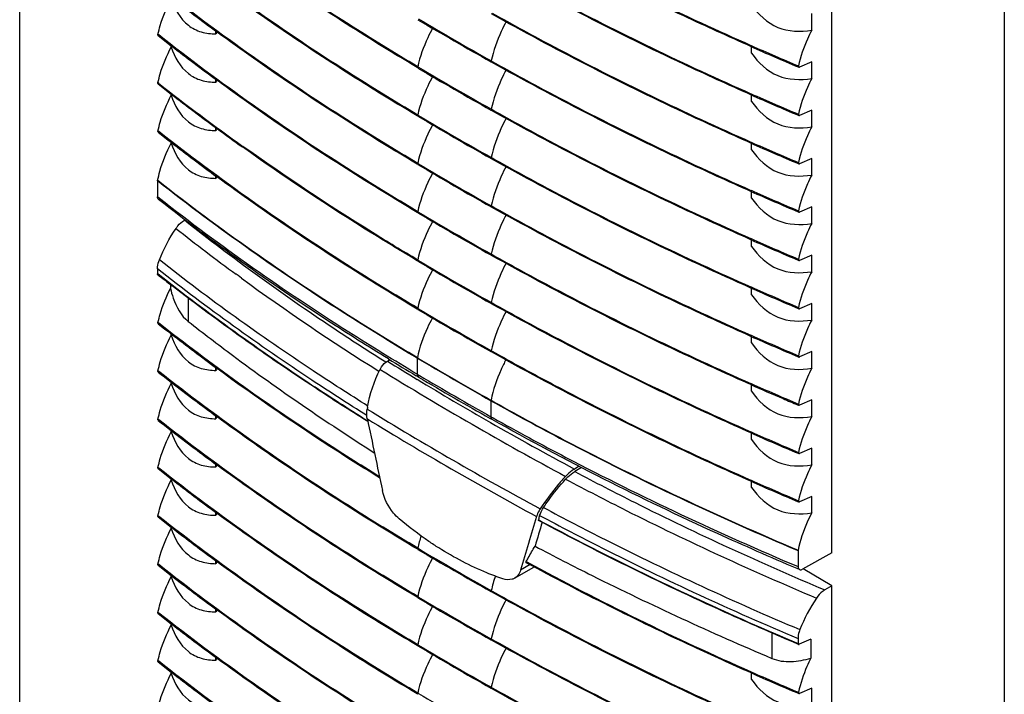
# Model space of a CAD drawing. Units: inches. Extents: x 0 to 340, y 0 to 220.
# Drawn here: x 265 to 276, y 109 to 116 of the extents above; entities that cross this region are included whole.
import ezdxf

# ---------------------------------------------------------------- set-up
doc = ezdxf.new("R2010")
doc.units = ezdxf.units.IN
doc.header["$LTSCALE"] = 18.7
doc.header["$MEASUREMENT"] = 0
doc.layers.get('0').update_dxf_attribs({"linetype": 'CONTINUOUS'})
doc.layers.add('02___PRT_ALL_AXES', color=7, linetype='CONTINUOUS')

msp = doc.modelspace()

# ---------------------------------------------------------------- linework, layer by layer
at = {"color": 7, "linetype": 'CONTINUOUS'}
for p, q in [((264.824, 104.906), (264.824, 168.474)), ((275.737, 162.173), (275.737, 98.605)), ((273.603, 116.108), (273.603, 116.294)), ((266.999, 116.067), (266.999, 116.104)), ((266.504, 115.922), (266.504, 115.941)), ((272.935, 115.854), (272.935, 115.932)), ((273.603, 115.758), (273.467, 115.699)), ((273.603, 115.573), (273.603, 115.758)), ((266.999, 115.532), (266.999, 115.569)), ((266.504, 115.387), (266.504, 115.405)), ((272.935, 115.319), (272.935, 115.396)), ((273.603, 115.222), (273.467, 115.163)), ((273.603, 115.037), (273.603, 115.222)), ((266.999, 114.996), (266.999, 115.033)), ((266.504, 114.857), (266.504, 114.87)), ((272.935, 114.783), (272.935, 114.861)), ((273.603, 114.687), (273.467, 114.628)), ((273.603, 114.502), (273.603, 114.687)), ((266.999, 114.466), (266.999, 114.497)), ((272.935, 114.247), (272.935, 114.325)), ((273.603, 114.151), (273.467, 114.092)), ((273.603, 113.966), (273.603, 114.151)), ((272.935, 113.712), (272.935, 113.789)), ((273.603, 113.616), (273.467, 113.557)), ((273.603, 113.431), (273.603, 113.616)), ((266.358, 113.402), (266.352, 113.407)), ((267.244, 113.388), (267.223, 113.403)), ((267.283, 113.359), (267.244, 113.388)), ((266.495, 113.293), (266.495, 113.246)), ((272.935, 113.176), (272.935, 113.254)), ((266.693, 113.143), (266.693, 112.879)), ((273.603, 113.08), (273.467, 113.021)), ((273.603, 112.895), (273.603, 113.08)), ((266.365, 112.861), (266.357, 112.867)), ((266.504, 112.727), (266.504, 112.745)), ((272.935, 112.641), (272.935, 112.718)), ((273.603, 112.545), (273.467, 112.486)), ((273.603, 112.36), (273.603, 112.545)), ((266.999, 112.337), (266.999, 112.371)), ((268.808, 112.326), (268.805, 112.328)), ((266.504, 112.192), (266.504, 112.21)), ((272.935, 112.105), (272.935, 112.183)), ((273.603, 112.009), (273.467, 111.95)), ((273.603, 111.824), (273.603, 112.009)), ((266.999, 111.801), (266.999, 111.838)), ((268.681, 111.776), (268.667, 111.785)), ((266.504, 111.656), (266.504, 111.674)), ((272.935, 111.57), (272.935, 111.647)), ((273.603, 111.474), (273.467, 111.415)), ((273.603, 111.288), (273.603, 111.474)), ((266.999, 111.266), (266.999, 111.302)), ((271.052, 111.261), (270.976, 111.216)), ((266.504, 111.121), (266.504, 111.139)), ((272.935, 111.039), (272.935, 111.112)), ((273.603, 110.938), (273.467, 110.879)), ((273.603, 110.758), (273.603, 110.938)), ((266.999, 110.73), (266.999, 110.767)), ((270.573, 110.682), (270.577, 110.679)), ((266.504, 110.585), (266.504, 110.603)), ((266.999, 110.194), (266.999, 110.231)), ((270.512, 110.149), (270.311, 110.034)), ((270.438, 110.217), (270.443, 110.214)), ((273.827, 109.95), (273.507, 110.136)), ((266.504, 110.049), (266.504, 110.068)), ((266.999, 109.659), (266.999, 109.696)), ((266.504, 109.514), (266.504, 109.532)), ((273.161, 109.429), (273.161, 109.144)), ((273.594, 109.357), (273.464, 109.3)), ((273.594, 109.357), (273.594, 109.148)), ((266.999, 109.123), (266.999, 109.16)), ((266.504, 108.978), (266.504, 108.997)), ((272.935, 108.91), (272.935, 108.986)), ((273.603, 108.814), (273.467, 108.755)), ((273.603, 108.629), (273.603, 108.814))]:
    msp.add_line(p, q, dxfattribs=at)
for centre, radius, start, end in [((268.519, 115.264), 1.719, 151.1482, 152.1338), ((268.519, 114.728), 1.719, 151.1482, 152.1338), ((268.519, 114.193), 1.719, 151.1482, 152.1338), ((268.519, 113.663), 1.719, 151.2864, 152.1339), ((281.574, 132.929), 24.233, 231.705, 233.687), ((283.039, 134.976), 26.75, 233.9117, 237.8495), ((268.519, 111.533), 1.719, 151.2233, 152.1339), ((268.519, 110.997), 1.719, 151.1482, 152.1338), ((268.519, 110.462), 1.719, 151.1482, 152.1338), ((268.519, 109.926), 1.719, 151.1482, 152.1338), ((270.633, 110.056), 1.431, 161.82, 167.4854), ((268.519, 109.391), 1.719, 151.1482, 152.1338), ((286.462, 139.757), 33.606, 241.5323, 246.257), ((270.276, 110.555), 0.469, 300.0673, 302.2659), ((268.519, 108.855), 1.719, 151.1482, 152.1338), ((268.519, 108.32), 1.719, 151.1482, 152.1338), ((287.817, 142.714), 36.859, 246.1787, 247.0678)]:
    msp.add_arc(centre, radius, start, end, dxfattribs=at)
for centre, major_axis, start_param, end_param in [((292.422, 120.917), (27.415, 79.16), -4.510818, -4.510213), ((292.304, 120.582), (27.314, 78.868), -4.51364, -4.510258)]:
    msp.add_ellipse(centre, major_axis=major_axis, ratio=0.210766, start_param=start_param, end_param=end_param, dxfattribs=at)
for points, knots in [([(266.357, 116.062), (266.364, 116.095), (266.399, 116.232), (266.454, 116.363), (266.504, 116.458)], [0, 0, 0, 0, 0.241635, 1, 1, 1, 1]), ([(266.504, 116.458), (266.541, 116.347), (266.629, 116.184), (266.835, 116.08), (266.945, 116.068), (266.999, 116.067)], [0, 0, 0, 0, 0.518391, 0.756989, 1, 1, 1, 1]), ([(272.935, 116.39), (273.008, 116.285), (273.206, 116.095), (273.478, 116.089), (273.603, 116.108)], [0, 0, 0, 0, 0.503543, 1, 1, 1, 1]), ([(273.603, 116.108), (273.586, 116.076), (273.524, 115.949), (273.478, 115.815), (273.456, 115.712)], [0, 0, 0, 0, 0.257063, 1, 1, 1, 1]), ([(266.357, 115.527), (266.364, 115.56), (266.399, 115.696), (266.454, 115.828), (266.504, 115.922)], [0, 0, 0, 0, 0.241635, 1, 1, 1, 1]), ([(266.504, 115.922), (266.541, 115.812), (266.629, 115.649), (266.835, 115.544), (266.945, 115.533), (266.999, 115.532)], [0, 0, 0, 0, 0.518391, 0.756989, 1, 1, 1, 1]), ([(272.935, 115.854), (273.008, 115.75), (273.206, 115.56), (273.478, 115.554), (273.603, 115.573)], [0, 0, 0, 0, 0.503543, 1, 1, 1, 1]), ([(273.603, 115.573), (273.586, 115.541), (273.524, 115.414), (273.478, 115.279), (273.456, 115.177)], [0, 0, 0, 0, 0.257063, 1, 1, 1, 1]), ([(266.357, 114.991), (266.364, 115.024), (266.399, 115.161), (266.454, 115.292), (266.504, 115.387)], [0, 0, 0, 0, 0.241635, 1, 1, 1, 1]), ([(266.504, 115.387), (266.541, 115.276), (266.629, 115.113), (266.835, 115.009), (266.945, 114.997), (266.999, 114.996)], [0, 0, 0, 0, 0.518391, 0.756989, 1, 1, 1, 1]), ([(272.935, 115.319), (273.008, 115.214), (273.206, 115.024), (273.478, 115.018), (273.603, 115.037)], [0, 0, 0, 0, 0.503543, 1, 1, 1, 1]), ([(273.603, 115.037), (273.586, 115.005), (273.524, 114.878), (273.478, 114.744), (273.456, 114.641)], [0, 0, 0, 0, 0.257063, 1, 1, 1, 1]), ([(266.353, 114.442), (266.36, 114.477), (266.395, 114.62), (266.452, 114.757), (266.504, 114.857)], [0, 0, 0, 0, 0.240919, 1, 1, 1, 1]), ([(266.504, 114.857), (266.541, 114.746), (266.629, 114.583), (266.835, 114.478), (266.945, 114.467), (266.999, 114.466)], [0, 0, 0, 0, 0.518391, 0.756989, 1, 1, 1, 1]), ([(272.935, 114.783), (273.008, 114.679), (273.206, 114.489), (273.478, 114.483), (273.603, 114.502)], [0, 0, 0, 0, 0.503543, 1, 1, 1, 1]), ([(273.603, 114.502), (273.586, 114.47), (273.524, 114.343), (273.478, 114.208), (273.456, 114.106)], [0, 0, 0, 0, 0.257063, 1, 1, 1, 1]), ([(272.935, 114.247), (273.008, 114.143), (273.206, 113.953), (273.478, 113.947), (273.603, 113.966)], [0, 0, 0, 0, 0.503543, 1, 1, 1, 1]), ([(268.882, 112.427), (268.685, 112.551), (267.92, 113.047), (267.181, 113.581), (266.649, 114.001)], [0, 0, 0, 0, 0.255707, 1, 1, 1, 1]), ([(273.603, 113.966), (273.586, 113.934), (273.524, 113.807), (273.478, 113.673), (273.456, 113.57)], [0, 0, 0, 0, 0.257063, 1, 1, 1, 1]), ([(272.935, 113.712), (273.008, 113.607), (273.206, 113.417), (273.478, 113.412), (273.603, 113.431)], [0, 0, 0, 0, 0.503543, 1, 1, 1, 1]), ([(268.683, 111.942), (268.479, 112.07), (267.687, 112.578), (266.922, 113.128), (266.373, 113.561)], [0, 0, 0, 0, 0.255802, 1, 1, 1, 1]), ([(268.671, 111.838), (268.467, 111.965), (267.672, 112.476), (266.904, 113.027), (266.352, 113.462)], [0, 0, 0, 0, 0.255817, 1, 1, 1, 1]), ([(268.667, 111.785), (268.463, 111.912), (267.672, 112.42), (266.908, 112.97), (266.358, 113.402)], [0, 0, 0, 0, 0.25579, 1, 1, 1, 1]), ([(273.603, 113.431), (273.586, 113.399), (273.524, 113.272), (273.478, 113.137), (273.456, 113.035)], [0, 0, 0, 0, 0.257063, 1, 1, 1, 1]), ([(266.357, 112.867), (266.364, 112.899), (266.397, 113.029), (266.449, 113.155), (266.495, 113.246)], [0, 0, 0, 0, 0.241782, 1, 1, 1, 1]), ([(266.495, 113.246), (266.503, 113.21), (266.54, 113.076), (266.612, 112.942), (266.693, 112.879)], [0, 0, 0, 0, 0.264478, 1, 1, 1, 1]), ([(272.935, 113.176), (273.008, 113.072), (273.206, 112.882), (273.478, 112.876), (273.603, 112.895)], [0, 0, 0, 0, 0.503543, 1, 1, 1, 1]), ([(268.811, 111.159), (268.594, 111.292), (267.755, 111.825), (266.945, 112.403), (266.365, 112.861)], [0, 0, 0, 0, 0.256099, 1, 1, 1, 1]), ([(266.693, 112.879), (266.855, 112.752), (267.524, 112.242), (268.218, 111.766), (268.754, 111.424)], [0, 0, 0, 0, 0.244964, 1, 1, 1, 1]), ([(273.603, 112.895), (273.586, 112.863), (273.524, 112.736), (273.478, 112.602), (273.456, 112.499)], [0, 0, 0, 0, 0.257063, 1, 1, 1, 1]), ([(266.357, 112.331), (266.364, 112.365), (266.399, 112.501), (266.454, 112.633), (266.504, 112.727)], [0, 0, 0, 0, 0.241635, 1, 1, 1, 1]), ([(266.504, 112.727), (266.541, 112.616), (266.629, 112.453), (266.835, 112.349), (266.945, 112.337), (266.999, 112.337)], [0, 0, 0, 0, 0.518391, 0.756989, 1, 1, 1, 1]), ([(272.935, 112.641), (273.008, 112.536), (273.206, 112.346), (273.478, 112.34), (273.603, 112.36)], [0, 0, 0, 0, 0.503543, 1, 1, 1, 1]), ([(273.603, 112.36), (273.586, 112.327), (273.524, 112.201), (273.478, 112.066), (273.456, 111.964)], [0, 0, 0, 0, 0.257063, 1, 1, 1, 1]), ([(266.357, 111.796), (266.364, 111.829), (266.399, 111.966), (266.454, 112.097), (266.504, 112.192)], [0, 0, 0, 0, 0.241635, 1, 1, 1, 1]), ([(266.504, 112.192), (266.541, 112.081), (266.629, 111.918), (266.835, 111.813), (266.945, 111.802), (266.999, 111.801)], [0, 0, 0, 0, 0.518391, 0.756989, 1, 1, 1, 1]), ([(272.935, 112.105), (273.008, 112.001), (273.206, 111.811), (273.478, 111.805), (273.603, 111.824)], [0, 0, 0, 0, 0.503543, 1, 1, 1, 1]), ([(273.603, 111.824), (273.586, 111.792), (273.524, 111.665), (273.478, 111.53), (273.456, 111.428)], [0, 0, 0, 0, 0.257063, 1, 1, 1, 1]), ([(266.357, 111.26), (266.364, 111.293), (266.399, 111.43), (266.454, 111.561), (266.504, 111.656)], [0, 0, 0, 0, 0.241635, 1, 1, 1, 1]), ([(266.504, 111.656), (266.541, 111.545), (266.629, 111.382), (266.835, 111.278), (266.945, 111.266), (266.999, 111.266)], [0, 0, 0, 0, 0.518391, 0.756989, 1, 1, 1, 1]), ([(272.935, 111.57), (273.008, 111.465), (273.206, 111.275), (273.478, 111.269), (273.603, 111.288)], [0, 0, 0, 0, 0.503543, 1, 1, 1, 1]), ([(270.875, 111.131), (270.883, 111.14), (270.914, 111.171), (270.948, 111.199), (270.976, 111.216)], [0, 0, 0, 0, 0.264969, 1, 1, 1, 1]), ([(270.976, 111.216), (271.198, 111.098), (272.106, 110.629), (273.037, 110.203), (273.748, 109.903)], [0, 0, 0, 0, 0.245251, 1, 1, 1, 1]), ([(273.603, 111.288), (273.586, 111.256), (273.524, 111.13), (273.478, 110.995), (273.456, 110.893)], [0, 0, 0, 0, 0.257063, 1, 1, 1, 1]), ([(266.357, 110.725), (266.364, 110.758), (266.399, 110.894), (266.454, 111.026), (266.504, 111.121)], [0, 0, 0, 0, 0.241635, 1, 1, 1, 1]), ([(266.504, 111.121), (266.541, 111.01), (266.629, 110.847), (266.835, 110.742), (266.945, 110.731), (266.999, 110.73)], [0, 0, 0, 0, 0.518391, 0.756989, 1, 1, 1, 1]), ([(270.63, 110.816), (270.648, 110.843), (270.723, 110.953), (270.807, 111.057), (270.875, 111.131)], [0, 0, 0, 0, 0.243328, 1, 1, 1, 1]), ([(270.875, 111.131), (271.097, 111.013), (272.009, 110.542), (272.942, 110.113), (273.656, 109.812)], [0, 0, 0, 0, 0.245249, 1, 1, 1, 1]), ([(272.935, 111.039), (273.008, 110.935), (273.206, 110.745), (273.478, 110.739), (273.603, 110.758)], [0, 0, 0, 0, 0.503543, 1, 1, 1, 1]), ([(270.587, 110.729), (270.59, 110.736), (270.6, 110.767), (270.616, 110.795), (270.63, 110.816)], [0, 0, 0, 0, 0.222449, 1, 1, 1, 1]), ([(270.63, 110.816), (270.857, 110.695), (271.788, 110.211), (272.742, 109.771), (273.471, 109.463)], [0, 0, 0, 0, 0.245163, 1, 1, 1, 1]), ([(270.574, 110.673), (270.573, 110.674), (270.572, 110.677), (270.575, 110.679), (270.576, 110.681)], [0, 0, 0, 0, 0.283572, 1, 1, 1, 1]), ([(270.577, 110.679), (270.807, 110.556), (271.748, 110.066), (272.713, 109.621), (273.451, 109.308)], [0, 0, 0, 0, 0.245104, 1, 1, 1, 1]), ([(270.587, 110.729), (270.816, 110.607), (271.754, 110.118), (272.716, 109.675), (273.451, 109.364)], [0, 0, 0, 0, 0.245124, 1, 1, 1, 1]), ([(273.603, 110.758), (273.585, 110.724), (273.521, 110.592), (273.474, 110.451), (273.452, 110.343)], [0, 0, 0, 0, 0.257666, 1, 1, 1, 1]), ([(266.357, 110.189), (266.364, 110.222), (266.399, 110.359), (266.454, 110.49), (266.504, 110.585)], [0, 0, 0, 0, 0.241635, 1, 1, 1, 1]), ([(266.504, 110.585), (266.541, 110.474), (266.629, 110.311), (266.835, 110.207), (266.945, 110.195), (266.999, 110.194)], [0, 0, 0, 0, 0.518391, 0.756989, 1, 1, 1, 1]), ([(270.438, 110.217), (270.445, 110.231), (270.476, 110.289), (270.509, 110.346), (270.536, 110.388)], [0, 0, 0, 0, 0.241188, 1, 1, 1, 1]), ([(270.536, 110.388), (270.746, 110.277), (271.608, 109.834), (272.488, 109.43), (273.161, 109.144)], [0, 0, 0, 0, 0.245386, 1, 1, 1, 1]), ([(270.438, 110.205), (270.437, 110.206), (270.435, 110.211), (270.437, 110.214), (270.438, 110.217)], [0, 0, 0, 0, 0.377715, 1, 1, 1, 1]), ([(266.357, 109.654), (266.364, 109.687), (266.399, 109.823), (266.454, 109.955), (266.504, 110.049)], [0, 0, 0, 0, 0.241635, 1, 1, 1, 1]), ([(266.504, 110.049), (266.541, 109.939), (266.629, 109.776), (266.835, 109.671), (266.945, 109.66), (266.999, 109.659)], [0, 0, 0, 0, 0.518391, 0.756989, 1, 1, 1, 1]), ([(266.357, 109.118), (266.364, 109.151), (266.399, 109.288), (266.454, 109.419), (266.504, 109.514)], [0, 0, 0, 0, 0.241635, 1, 1, 1, 1]), ([(266.504, 109.514), (266.541, 109.403), (266.629, 109.24), (266.835, 109.136), (266.945, 109.124), (266.999, 109.123)], [0, 0, 0, 0, 0.518391, 0.756989, 1, 1, 1, 1]), ([(273.161, 109.144), (273.227, 109.116), (273.378, 109.096), (273.522, 109.127), (273.594, 109.148)], [0, 0, 0, 0, 0.491215, 1, 1, 1, 1]), ([(273.594, 109.148), (273.578, 109.117), (273.521, 108.995), (273.477, 108.866), (273.456, 108.768)], [0, 0, 0, 0, 0.257033, 1, 1, 1, 1]), ([(266.357, 108.582), (266.364, 108.616), (266.399, 108.752), (266.454, 108.884), (266.504, 108.978)], [0, 0, 0, 0, 0.241635, 1, 1, 1, 1]), ([(266.504, 108.978), (266.541, 108.868), (266.629, 108.705), (266.835, 108.6), (266.945, 108.589), (266.999, 108.588)], [0, 0, 0, 0, 0.518391, 0.756989, 1, 1, 1, 1]), ([(272.935, 108.91), (273.008, 108.805), (273.206, 108.616), (273.478, 108.61), (273.603, 108.629)], [0, 0, 0, 0, 0.503543, 1, 1, 1, 1])]:
    msp.add_open_spline(points, degree=3, knots=knots, dxfattribs=at)
msp.add_open_spline([(270.096, 110.057), (270.078, 110.004), (270.063, 109.95), (270.051, 109.895)], degree=3, dxfattribs=at)
at = {"layer": '02___PRT_ALL_AXES', "color": 7, "linetype": 'CONTINUOUS'}
for p, q in [((273.827, 110.315), (273.827, 118.501)), ((266.365, 116.056), (266.357, 116.062)), ((269.239, 115.69), (269.23, 115.695)), ((269.236, 115.703), (269.244, 115.698)), ((270.055, 115.754), (270.046, 115.759)), ((270.051, 115.768), (270.06, 115.763)), ((273.46, 115.698), (273.451, 115.702)), ((273.46, 115.698), (273.462, 115.698)), ((266.365, 115.52), (266.357, 115.527)), ((269.239, 115.154), (269.23, 115.159)), ((269.236, 115.168), (269.244, 115.163)), ((270.055, 115.219), (270.046, 115.223)), ((270.051, 115.232), (270.06, 115.228)), ((273.46, 115.163), (273.451, 115.167)), ((273.46, 115.163), (273.462, 115.162)), ((266.365, 114.985), (266.357, 114.991)), ((270.051, 114.697), (270.06, 114.692)), ((269.239, 114.619), (269.23, 114.624)), ((269.236, 114.632), (269.244, 114.627)), ((270.055, 114.683), (270.046, 114.688)), ((273.46, 114.627), (273.451, 114.631)), ((273.46, 114.627), (273.462, 114.627)), ((266.352, 114.438), (266.352, 114.26)), ((266.354, 114.441), (266.353, 114.442)), ((266.373, 114.243), (266.352, 114.26)), ((270.055, 114.147), (270.046, 114.152)), ((270.051, 114.161), (270.06, 114.157)), ((269.239, 114.083), (269.23, 114.088)), ((269.236, 114.097), (269.244, 114.092)), ((273.46, 114.092), (273.451, 114.096)), ((273.46, 114.092), (273.462, 114.091)), ((270.055, 113.612), (270.046, 113.617)), ((270.051, 113.626), (270.06, 113.621)), ((269.239, 113.547), (269.23, 113.553)), ((269.236, 113.561), (269.244, 113.556)), ((273.46, 113.556), (273.451, 113.56)), ((273.46, 113.556), (273.462, 113.556)), ((266.352, 113.462), (266.352, 113.407)), ((270.055, 113.076), (270.046, 113.081)), ((270.051, 113.09), (270.06, 113.085)), ((269.239, 113.012), (269.23, 113.017)), ((269.236, 113.026), (269.244, 113.021)), ((273.46, 113.021), (273.451, 113.024)), ((273.46, 113.021), (273.462, 113.02)), ((270.055, 112.541), (270.046, 112.546)), ((270.051, 112.555), (270.06, 112.55)), ((268.899, 112.44), (268.93, 112.459)), ((269.231, 112.472), (269.231, 112.294)), ((273.46, 112.485), (273.451, 112.489)), ((273.46, 112.485), (273.462, 112.485)), ((266.365, 112.325), (266.357, 112.331)), ((269.231, 112.294), (269.256, 112.28)), ((269.246, 112.262), (269.22, 112.277)), ((269.245, 112.262), (269.246, 112.262)), ((270.047, 112.001), (270.047, 111.823)), ((273.46, 111.95), (273.451, 111.953)), ((273.46, 111.95), (273.462, 111.949)), ((266.365, 111.79), (266.357, 111.796)), ((268.683, 111.769), (268.664, 111.78)), ((270.062, 111.791), (270.037, 111.805)), ((270.047, 111.823), (270.071, 111.81)), ((273.46, 111.414), (273.451, 111.418)), ((273.46, 111.414), (273.462, 111.414)), ((266.365, 111.254), (266.357, 111.26)), ((271.025, 111.275), (270.972, 111.243)), ((273.46, 110.878), (273.451, 110.882)), ((273.46, 110.879), (273.462, 110.878)), ((266.365, 110.718), (266.357, 110.725)), ((269.239, 110.352), (269.23, 110.357)), ((269.236, 110.366), (269.244, 110.361)), ((273.451, 110.339), (273.451, 110.161)), ((273.827, 110.315), (273.5, 110.132)), ((266.365, 110.183), (266.357, 110.189)), ((270.481, 110.183), (270.376, 110.123)), ((273.468, 110.128), (273.441, 110.139)), ((270.051, 109.895), (270.06, 109.89)), ((273.827, 109.95), (273.748, 109.903)), ((273.827, 101.764), (273.827, 109.95)), ((269.239, 109.817), (269.23, 109.822)), ((269.236, 109.83), (269.244, 109.825)), ((270.055, 109.881), (270.046, 109.886)), ((266.365, 109.647), (266.357, 109.654)), ((270.055, 109.346), (270.046, 109.35)), ((270.051, 109.359), (270.06, 109.355)), ((273.451, 109.364), (273.451, 109.308)), ((269.239, 109.281), (269.23, 109.286)), ((269.236, 109.295), (269.244, 109.29)), ((273.456, 109.299), (273.448, 109.302)), ((266.365, 109.112), (266.357, 109.118)), ((270.055, 108.81), (270.046, 108.815)), ((270.051, 108.824), (270.06, 108.819)), ((269.239, 108.746), (269.23, 108.751)), ((269.236, 108.759), (269.244, 108.754)), ((273.46, 108.754), (273.451, 108.758)), ((273.46, 108.754), (273.462, 108.754))]:
    msp.add_line(p, q, dxfattribs=at)
for points in [[(266.352, 114.438), (266.352, 114.44), (266.353, 114.442)], [(269.232, 112.477), (269.231, 112.475), (269.231, 112.474), (269.231, 112.472)], [(270.048, 112.006), (270.047, 112.004), (270.047, 112.003), (270.047, 112.001)], [(273.452, 110.343), (273.451, 110.341), (273.451, 110.339)]]:
    msp.add_lwpolyline(points, dxfattribs=at)
for centre, radius, start, end in [((281.531, 135.855), 24.526, 232.2288, 233.7009), ((289.218, 149.889), 39.146, 239.3109, 240.6754), ((289.223, 149.916), 39.162, 239.3258, 240.6896), ((281.111, 134.775), 23.838, 231.7691, 232.224), ((281.531, 135.32), 24.526, 232.2288, 233.7009), ((287.817, 149.656), 36.857, 246.1767, 247.0678), ((287.815, 149.631), 36.845, 246.1706, 247.0542), ((289.218, 149.353), 39.146, 239.3109, 240.6754), ((289.223, 149.381), 39.162, 239.3258, 240.6896), ((281.111, 134.239), 23.838, 231.7691, 232.224), ((281.711, 135.037), 24.828, 231.8208, 234.5125), ((281.531, 134.784), 24.526, 232.2288, 233.7009), ((287.817, 149.121), 36.857, 246.1767, 247.0678), ((287.815, 149.096), 36.845, 246.1706, 247.0542), ((289.218, 148.818), 39.146, 239.3109, 240.6754), ((289.223, 148.845), 39.162, 239.3258, 240.6896), ((281.11, 133.701), 23.836, 231.769, 232.2167), ((282.017, 135.443), 25.345, 233.6971, 234.4824), ((281.528, 134.244), 24.521, 232.2215, 233.6938), ((287.817, 148.585), 36.857, 246.1767, 247.0678), ((287.815, 148.56), 36.845, 246.1706, 247.0542), ((289.218, 148.282), 39.146, 239.3109, 240.6754), ((289.223, 148.309), 39.162, 239.3258, 240.6896), ((287.817, 148.05), 36.857, 246.1767, 247.0678), ((287.815, 148.025), 36.845, 246.1706, 247.0542), ((289.218, 147.747), 39.146, 239.3109, 240.6754), ((289.223, 147.774), 39.162, 239.3258, 240.6896), ((287.817, 147.514), 36.857, 246.1767, 247.0678), ((287.815, 147.489), 36.845, 246.1706, 247.0542), ((289.218, 147.211), 39.146, 239.3109, 240.6754), ((289.223, 147.238), 39.162, 239.3258, 240.6896), ((281.118, 132.138), 23.856, 231.7707, 232.2545), ((287.817, 146.979), 36.857, 246.1767, 247.0678), ((287.815, 146.954), 36.845, 246.1706, 247.0542), ((289.218, 146.676), 39.146, 239.3109, 240.6754), ((289.223, 146.703), 39.162, 239.3258, 240.6896), ((281.113, 131.581), 23.84, 231.7691, 232.2248), ((281.532, 132.125), 24.527, 232.2296, 233.7039), ((287.817, 146.443), 36.857, 246.1767, 247.0678), ((287.815, 146.418), 36.845, 246.1706, 247.0542), ((288.431, 143.942), 37.066, 238.2004, 238.7991), ((284.184, 137.43), 29.267, 238.5421, 239.2502), ((289.217, 146.147), 39.159, 239.311, 240.6897), ((289.217, 146.151), 39.158, 239.311, 240.6897), ((281.111, 131.044), 23.838, 231.7691, 232.224), ((289.115, 145.13), 38.556, 238.2364, 241.7644), ((281.531, 131.589), 24.526, 232.2288, 233.7009), ((288.954, 144.809), 38.078, 238.8007, 240.22), ((289.221, 145.919), 39.138, 239.3107, 240.6485), ((289.229, 145.991), 39.184, 239.3535, 240.6894), ((287.817, 145.908), 36.857, 246.1767, 247.0678), ((287.757, 145.749), 36.699, 246.1696, 246.7742), ((287.939, 146.172), 37.16, 246.7735, 247.0525), ((270.225, 111.652), 1.57, 169.8399, 170.6126), ((289.056, 144.994), 38.859, 238.3678, 241.6329), ((281.111, 130.508), 23.838, 231.7691, 232.224), ((289.053, 144.926), 38.891, 238.4051, 241.5956), ((289.811, 146.3), 39.798, 240.2154, 241.7469), ((281.531, 131.053), 24.526, 232.2288, 233.7009), ((287.817, 145.372), 36.857, 246.1767, 247.0678), ((287.815, 145.347), 36.845, 246.1706, 247.0542), ((281.111, 129.973), 23.838, 231.7691, 232.224), ((281.531, 130.518), 24.526, 232.2288, 233.7009), ((287.817, 144.836), 36.857, 246.1767, 247.0678), ((287.815, 144.811), 36.845, 246.1706, 247.0542), ((281.111, 129.437), 23.838, 231.7691, 232.224), ((281.531, 129.982), 24.526, 232.2288, 233.7009), ((289.218, 144.016), 39.146, 239.3109, 240.6754), ((289.223, 144.043), 39.162, 239.3258, 240.6896), ((281.111, 128.902), 23.838, 231.7691, 232.224), ((281.531, 129.446), 24.526, 232.2288, 233.7009), ((289.218, 143.48), 39.146, 239.3109, 240.6754), ((289.223, 143.507), 39.162, 239.3258, 240.6896), ((281.111, 128.366), 23.838, 231.7691, 232.224), ((281.531, 128.911), 24.526, 232.2288, 233.7009), ((289.218, 142.945), 39.146, 239.3109, 240.6754), ((289.223, 142.972), 39.162, 239.3258, 240.6896), ((281.111, 127.83), 23.838, 231.7691, 232.224), ((281.531, 128.375), 24.526, 232.2288, 233.7009), ((287.816, 142.689), 36.847, 246.1725, 247.0542), ((289.223, 142.436), 39.162, 239.3258, 240.6896)]:
    msp.add_arc(centre, radius, start, end, dxfattribs=at)
for major_axis, ratio, start_param, end_param in [((-27, 136.311), 0.232043, -4.665469, -4.659636), ((35.525, 102.578), 0.210766, -4.505589, -4.499756)]:
    msp.add_ellipse((299.006, 124.451), major_axis=major_axis, ratio=ratio, start_param=start_param, end_param=end_param, dxfattribs=at)
for points, knots in [([(269.236, 115.703), (268.979, 115.855), (267.992, 116.462), (267.041, 117.13), (266.365, 117.663)], [0, 0, 0, 0, 0.257029, 1, 1, 1, 1]), ([(272.929, 115.928), (272.68, 116.038), (271.705, 116.482), (270.75, 116.97), (270.055, 117.361)], [0, 0, 0, 0, 0.255113, 1, 1, 1, 1]), ([(270.06, 117.37), (270.288, 117.242), (271.227, 116.731), (272.191, 116.266), (272.929, 115.94)], [0, 0, 0, 0, 0.244887, 1, 1, 1, 1]), ([(269.236, 115.168), (268.979, 115.32), (267.992, 115.927), (267.041, 116.594), (266.365, 117.127)], [0, 0, 0, 0, 0.257029, 1, 1, 1, 1]), ([(269.23, 115.695), (269.036, 115.811), (268.279, 116.272), (267.544, 116.769), (267.012, 117.16)], [0, 0, 0, 0, 0.255237, 1, 1, 1, 1]), ([(272.929, 115.392), (272.68, 115.503), (271.705, 115.946), (270.75, 116.435), (270.055, 116.825)], [0, 0, 0, 0, 0.255113, 1, 1, 1, 1]), ([(270.06, 116.834), (270.288, 116.706), (271.227, 116.195), (272.191, 115.73), (272.929, 115.404)], [0, 0, 0, 0, 0.244887, 1, 1, 1, 1]), ([(269.236, 114.632), (268.979, 114.784), (267.992, 115.391), (267.041, 116.059), (266.365, 116.592)], [0, 0, 0, 0, 0.257029, 1, 1, 1, 1]), ([(269.23, 115.159), (269.036, 115.275), (268.279, 115.736), (267.544, 116.233), (267.012, 116.624)], [0, 0, 0, 0, 0.255237, 1, 1, 1, 1]), ([(272.929, 114.857), (272.68, 114.967), (271.705, 115.411), (270.75, 115.899), (270.055, 116.29)], [0, 0, 0, 0, 0.255113, 1, 1, 1, 1]), ([(270.06, 116.299), (270.288, 116.171), (271.227, 115.659), (272.191, 115.195), (272.929, 114.869)], [0, 0, 0, 0, 0.244887, 1, 1, 1, 1]), ([(269.401, 116.13), (269.382, 116.096), (269.312, 115.96), (269.26, 115.814), (269.236, 115.703)], [0, 0, 0, 0, 0.257336, 1, 1, 1, 1]), ([(270.216, 116.204), (270.196, 116.168), (270.127, 116.029), (270.076, 115.881), (270.051, 115.768)], [0, 0, 0, 0, 0.2571, 1, 1, 1, 1]), ([(269.236, 114.097), (268.979, 114.249), (267.992, 114.855), (267.041, 115.523), (266.365, 116.056)], [0, 0, 0, 0, 0.257029, 1, 1, 1, 1]), ([(269.23, 114.624), (269.036, 114.739), (268.279, 115.201), (267.544, 115.698), (267.012, 116.088)], [0, 0, 0, 0, 0.255237, 1, 1, 1, 1]), ([(272.929, 114.321), (272.68, 114.431), (271.705, 114.875), (270.75, 115.364), (270.055, 115.754)], [0, 0, 0, 0, 0.255113, 1, 1, 1, 1]), ([(270.06, 115.763), (270.288, 115.635), (271.227, 115.124), (272.191, 114.659), (272.929, 114.333)], [0, 0, 0, 0, 0.244887, 1, 1, 1, 1]), ([(273.462, 115.698), (273.463, 115.698), (273.465, 115.698), (273.466, 115.699), (273.467, 115.699)], [0, 0, 0, 0, 0.475056, 1, 1, 1, 1]), ([(269.401, 115.594), (269.382, 115.56), (269.312, 115.424), (269.26, 115.279), (269.236, 115.168)], [0, 0, 0, 0, 0.257336, 1, 1, 1, 1]), ([(270.216, 115.668), (270.196, 115.633), (270.127, 115.494), (270.076, 115.345), (270.051, 115.232)], [0, 0, 0, 0, 0.2571, 1, 1, 1, 1]), ([(269.23, 114.088), (269.036, 114.204), (268.279, 114.665), (267.544, 115.162), (267.012, 115.553)], [0, 0, 0, 0, 0.255237, 1, 1, 1, 1]), ([(270.216, 115.132), (270.196, 115.097), (270.127, 114.958), (270.076, 114.81), (270.051, 114.697)], [0, 0, 0, 0, 0.2571, 1, 1, 1, 1]), ([(272.929, 113.786), (272.68, 113.896), (271.705, 114.34), (270.75, 114.828), (270.055, 115.219)], [0, 0, 0, 0, 0.255113, 1, 1, 1, 1]), ([(270.06, 115.228), (270.288, 115.1), (271.227, 114.588), (272.191, 114.124), (272.929, 113.798)], [0, 0, 0, 0, 0.244887, 1, 1, 1, 1]), ([(273.462, 115.162), (273.463, 115.162), (273.465, 115.162), (273.466, 115.163), (273.467, 115.163)], [0, 0, 0, 0, 0.475056, 1, 1, 1, 1]), ([(269.401, 115.059), (269.382, 115.025), (269.312, 114.889), (269.26, 114.743), (269.236, 114.632)], [0, 0, 0, 0, 0.257336, 1, 1, 1, 1]), ([(269.236, 113.026), (268.979, 113.178), (267.992, 113.784), (267.041, 114.452), (266.365, 114.985)], [0, 0, 0, 0, 0.257029, 1, 1, 1, 1]), ([(269.23, 113.553), (269.062, 113.653), (268.403, 114.053), (267.76, 114.48), (267.293, 114.814)], [0, 0, 0, 0, 0.254505, 1, 1, 1, 1]), ([(269.236, 113.561), (269.067, 113.661), (268.408, 114.061), (267.766, 114.488), (267.298, 114.821)], [0, 0, 0, 0, 0.25451, 1, 1, 1, 1]), ([(270.216, 114.597), (270.196, 114.562), (270.127, 114.423), (270.076, 114.274), (270.051, 114.161)], [0, 0, 0, 0, 0.2571, 1, 1, 1, 1]), ([(272.929, 113.25), (272.68, 113.36), (271.705, 113.804), (270.75, 114.292), (270.055, 114.683)], [0, 0, 0, 0, 0.255113, 1, 1, 1, 1]), ([(270.06, 114.692), (270.288, 114.564), (271.227, 114.053), (272.191, 113.588), (272.929, 113.262)], [0, 0, 0, 0, 0.244887, 1, 1, 1, 1]), ([(273.462, 114.627), (273.463, 114.627), (273.465, 114.627), (273.466, 114.627), (273.467, 114.628)], [0, 0, 0, 0, 0.475056, 1, 1, 1, 1]), ([(269.23, 113.017), (269.035, 113.133), (268.278, 113.595), (267.542, 114.092), (267.009, 114.484)], [0, 0, 0, 0, 0.255243, 1, 1, 1, 1]), ([(269.401, 114.523), (269.382, 114.489), (269.312, 114.353), (269.26, 114.208), (269.236, 114.097)], [0, 0, 0, 0, 0.257336, 1, 1, 1, 1]), ([(269.231, 112.472), (268.974, 112.625), (267.984, 113.233), (267.031, 113.903), (266.352, 114.438)], [0, 0, 0, 0, 0.25705, 1, 1, 1, 1]), ([(269.232, 112.477), (268.975, 112.629), (267.985, 113.237), (267.032, 113.907), (266.354, 114.441)], [0, 0, 0, 0, 0.257045, 1, 1, 1, 1]), ([(268.91, 112.464), (268.685, 112.602), (267.811, 113.154), (266.968, 113.754), (266.364, 114.23)], [0, 0, 0, 0, 0.256289, 1, 1, 1, 1]), ([(269.231, 112.294), (268.976, 112.446), (267.993, 113.049), (267.047, 113.713), (266.373, 114.243)], [0, 0, 0, 0, 0.25699, 1, 1, 1, 1]), ([(270.06, 114.157), (270.288, 114.028), (271.227, 113.517), (272.191, 113.053), (272.929, 112.727)], [0, 0, 0, 0, 0.244887, 1, 1, 1, 1]), ([(270.216, 114.061), (270.196, 114.026), (270.127, 113.887), (270.076, 113.739), (270.051, 113.626)], [0, 0, 0, 0, 0.2571, 1, 1, 1, 1]), ([(272.929, 112.714), (272.68, 112.825), (271.705, 113.269), (270.75, 113.757), (270.055, 114.147)], [0, 0, 0, 0, 0.255113, 1, 1, 1, 1]), ([(273.462, 114.091), (273.463, 114.091), (273.465, 114.091), (273.466, 114.092), (273.467, 114.092)], [0, 0, 0, 0, 0.475056, 1, 1, 1, 1]), ([(266.557, 113.911), (266.563, 113.92), (266.589, 113.955), (266.622, 113.985), (266.649, 114.001)], [0, 0, 0, 0, 0.266611, 1, 1, 1, 1]), ([(269.401, 113.988), (269.382, 113.953), (269.312, 113.818), (269.26, 113.672), (269.236, 113.561)], [0, 0, 0, 0, 0.257336, 1, 1, 1, 1]), ([(272.929, 112.179), (272.68, 112.289), (271.705, 112.733), (270.75, 113.221), (270.055, 113.612)], [0, 0, 0, 0, 0.255113, 1, 1, 1, 1]), ([(270.06, 113.621), (270.288, 113.493), (271.227, 112.982), (272.191, 112.517), (272.929, 112.191)], [0, 0, 0, 0, 0.244887, 1, 1, 1, 1]), ([(266.352, 113.462), (266.352, 113.47), (266.354, 113.504), (266.363, 113.537), (266.373, 113.561)], [0, 0, 0, 0, 0.232491, 1, 1, 1, 1]), ([(270.216, 113.526), (270.196, 113.491), (270.127, 113.352), (270.076, 113.203), (270.051, 113.09)], [0, 0, 0, 0, 0.2571, 1, 1, 1, 1]), ([(273.462, 113.556), (273.463, 113.556), (273.465, 113.556), (273.466, 113.556), (273.467, 113.557)], [0, 0, 0, 0, 0.475056, 1, 1, 1, 1]), ([(266.356, 113.398), (266.354, 113.399), (266.353, 113.402), (266.352, 113.405), (266.352, 113.407)], [0, 0, 0, 0, 0.456781, 1, 1, 1, 1]), ([(269.401, 113.452), (269.382, 113.418), (269.312, 113.282), (269.26, 113.136), (269.236, 113.026)], [0, 0, 0, 0, 0.257336, 1, 1, 1, 1]), ([(268.664, 111.78), (268.475, 111.899), (267.74, 112.37), (267.028, 112.877), (266.514, 113.274)], [0, 0, 0, 0, 0.255337, 1, 1, 1, 1]), ([(272.929, 111.643), (272.68, 111.754), (271.705, 112.197), (270.75, 112.686), (270.055, 113.076)], [0, 0, 0, 0, 0.255113, 1, 1, 1, 1]), ([(270.06, 113.085), (270.288, 112.957), (271.227, 112.446), (272.191, 111.982), (272.929, 111.656)], [0, 0, 0, 0, 0.244887, 1, 1, 1, 1]), ([(270.216, 112.99), (270.196, 112.955), (270.127, 112.816), (270.076, 112.668), (270.051, 112.555)], [0, 0, 0, 0, 0.2571, 1, 1, 1, 1]), ([(273.462, 113.02), (273.463, 113.02), (273.465, 113.02), (273.466, 113.021), (273.467, 113.021)], [0, 0, 0, 0, 0.475056, 1, 1, 1, 1]), ([(269.399, 112.918), (269.379, 112.883), (269.307, 112.742), (269.255, 112.591), (269.232, 112.477)], [0, 0, 0, 0, 0.257891, 1, 1, 1, 1]), ([(272.929, 111.108), (272.68, 111.218), (271.705, 111.662), (270.75, 112.15), (270.055, 112.541)], [0, 0, 0, 0, 0.255113, 1, 1, 1, 1]), ([(270.06, 112.55), (270.288, 112.422), (271.227, 111.911), (272.191, 111.446), (272.929, 111.12)], [0, 0, 0, 0, 0.244887, 1, 1, 1, 1]), ([(268.819, 112.349), (268.823, 112.358), (268.844, 112.394), (268.873, 112.425), (268.899, 112.44)], [0, 0, 0, 0, 0.266839, 1, 1, 1, 1]), ([(270.213, 112.456), (270.194, 112.42), (270.123, 112.276), (270.071, 112.122), (270.048, 112.006)], [0, 0, 0, 0, 0.257655, 1, 1, 1, 1]), ([(273.462, 112.485), (273.463, 112.485), (273.465, 112.485), (273.466, 112.485), (273.467, 112.486)], [0, 0, 0, 0, 0.475056, 1, 1, 1, 1]), ([(269.236, 110.366), (268.979, 110.518), (267.992, 111.125), (267.041, 111.793), (266.365, 112.325)], [0, 0, 0, 0, 0.257029, 1, 1, 1, 1]), ([(268.813, 111.145), (268.657, 111.242), (268.045, 111.628), (267.447, 112.037), (267.013, 112.357)], [0, 0, 0, 0, 0.254328, 1, 1, 1, 1]), ([(269.231, 112.294), (269.231, 112.291), (269.232, 112.279), (269.238, 112.267), (269.245, 112.262)], [0, 0, 0, 0, 0.293131, 1, 1, 1, 1]), ([(270.047, 112.001), (270.316, 111.85), (271.426, 111.248), (272.572, 110.711), (273.451, 110.339)], [0, 0, 0, 0, 0.244062, 1, 1, 1, 1]), ([(270.048, 112.006), (270.316, 111.855), (271.427, 111.253), (272.572, 110.716), (273.452, 110.343)], [0, 0, 0, 0, 0.244062, 1, 1, 1, 1]), ([(273.462, 111.949), (273.463, 111.949), (273.465, 111.949), (273.466, 111.95), (273.467, 111.95)], [0, 0, 0, 0, 0.475056, 1, 1, 1, 1]), ([(269.236, 109.83), (268.979, 109.982), (267.992, 110.589), (267.041, 111.257), (266.365, 111.79)], [0, 0, 0, 0, 0.257029, 1, 1, 1, 1]), ([(269.23, 110.357), (269.036, 110.473), (268.279, 110.934), (267.544, 111.431), (267.012, 111.822)], [0, 0, 0, 0, 0.255237, 1, 1, 1, 1]), ([(270.047, 111.823), (270.047, 111.82), (270.048, 111.808), (270.054, 111.795), (270.062, 111.791)], [0, 0, 0, 0, 0.296807, 1, 1, 1, 1]), ([(273.441, 110.139), (273.146, 110.265), (271.997, 110.769), (270.875, 111.334), (270.062, 111.791)], [0, 0, 0, 0, 0.255859, 1, 1, 1, 1]), ([(270.071, 111.81), (270.338, 111.66), (271.441, 111.063), (272.578, 110.531), (273.451, 110.161)], [0, 0, 0, 0, 0.244111, 1, 1, 1, 1]), ([(273.462, 111.414), (273.463, 111.413), (273.465, 111.414), (273.466, 111.414), (273.467, 111.415)], [0, 0, 0, 0, 0.475056, 1, 1, 1, 1]), ([(269.236, 109.295), (268.979, 109.447), (267.992, 110.054), (267.041, 110.721), (266.365, 111.254)], [0, 0, 0, 0, 0.257029, 1, 1, 1, 1]), ([(269.23, 109.822), (269.036, 109.937), (268.279, 110.399), (267.544, 110.896), (267.012, 111.287)], [0, 0, 0, 0, 0.255237, 1, 1, 1, 1]), ([(270.972, 111.243), (270.964, 111.238), (270.928, 111.215), (270.897, 111.186), (270.874, 111.162)], [0, 0, 0, 0, 0.230032, 1, 1, 1, 1]), ([(270.874, 111.162), (270.848, 111.133), (270.747, 111.019), (270.655, 110.897), (270.593, 110.801)], [0, 0, 0, 0, 0.255283, 1, 1, 1, 1]), ([(269.031, 110.69), (269.008, 110.71), (268.921, 110.799), (268.863, 110.915), (268.844, 111.007)], [0, 0, 0, 0, 0.241729, 1, 1, 1, 1]), ([(273.462, 110.878), (273.463, 110.878), (273.465, 110.878), (273.466, 110.879), (273.467, 110.879)], [0, 0, 0, 0, 0.475056, 1, 1, 1, 1]), ([(270.593, 110.801), (270.589, 110.794), (270.573, 110.767), (270.559, 110.739), (270.553, 110.717)], [0, 0, 0, 0, 0.275216, 1, 1, 1, 1]), ([(269.236, 108.759), (268.979, 108.911), (267.992, 109.518), (267.041, 110.186), (266.365, 110.718)], [0, 0, 0, 0, 0.257029, 1, 1, 1, 1]), ([(269.23, 109.286), (269.036, 109.402), (268.279, 109.863), (267.544, 110.36), (267.012, 110.751)], [0, 0, 0, 0, 0.255237, 1, 1, 1, 1]), ([(269.47, 110.368), (269.432, 110.392), (269.281, 110.492), (269.136, 110.602), (269.031, 110.69)], [0, 0, 0, 0, 0.244182, 1, 1, 1, 1]), ([(273.448, 109.302), (273.199, 109.408), (272.226, 109.832), (271.272, 110.3), (270.575, 110.674)], [0, 0, 0, 0, 0.254877, 1, 1, 1, 1]), ([(270.18, 110.027), (270.121, 110.046), (269.873, 110.137), (269.639, 110.261), (269.47, 110.368)], [0, 0, 0, 0, 0.239551, 1, 1, 1, 1]), ([(269.401, 110.257), (269.382, 110.223), (269.312, 110.087), (269.26, 109.941), (269.236, 109.83)], [0, 0, 0, 0, 0.257336, 1, 1, 1, 1]), ([(269.236, 108.224), (268.979, 108.376), (267.992, 108.982), (267.041, 109.65), (266.365, 110.183)], [0, 0, 0, 0, 0.257029, 1, 1, 1, 1]), ([(269.23, 108.751), (269.036, 108.866), (268.279, 109.328), (267.544, 109.825), (267.012, 110.215)], [0, 0, 0, 0, 0.255237, 1, 1, 1, 1]), ([(270.376, 110.123), (270.373, 110.113), (270.36, 110.078), (270.334, 110.047), (270.311, 110.034)], [0, 0, 0, 0, 0.272697, 1, 1, 1, 1]), ([(272.931, 108.983), (272.715, 109.078), (271.872, 109.46), (271.044, 109.876), (270.438, 110.205)], [0, 0, 0, 0, 0.254356, 1, 1, 1, 1]), ([(273.451, 110.161), (273.451, 110.157), (273.452, 110.145), (273.46, 110.132), (273.468, 110.128)], [0, 0, 0, 0, 0.299179, 1, 1, 1, 1]), ([(270.311, 110.034), (270.302, 110.028), (270.261, 110.011), (270.213, 110.016), (270.18, 110.027)], [0, 0, 0, 0, 0.232137, 1, 1, 1, 1]), ([(273.748, 109.903), (273.74, 109.898), (273.704, 109.873), (273.674, 109.84), (273.656, 109.812)], [0, 0, 0, 0, 0.231187, 1, 1, 1, 1]), ([(270.216, 109.795), (270.196, 109.76), (270.127, 109.621), (270.076, 109.472), (270.051, 109.359)], [0, 0, 0, 0, 0.2571, 1, 1, 1, 1]), ([(272.929, 108.448), (272.68, 108.558), (271.705, 109.002), (270.75, 109.491), (270.055, 109.881)], [0, 0, 0, 0, 0.255113, 1, 1, 1, 1]), ([(270.06, 109.89), (270.288, 109.762), (271.227, 109.251), (272.191, 108.786), (272.929, 108.46)], [0, 0, 0, 0, 0.244887, 1, 1, 1, 1]), ([(269.23, 108.215), (269.036, 108.331), (268.279, 108.792), (267.544, 109.289), (267.012, 109.68)], [0, 0, 0, 0, 0.255237, 1, 1, 1, 1]), ([(269.401, 109.721), (269.382, 109.687), (269.312, 109.551), (269.26, 109.406), (269.236, 109.295)], [0, 0, 0, 0, 0.257336, 1, 1, 1, 1]), ([(269.236, 107.688), (268.979, 107.84), (267.992, 108.447), (267.041, 109.115), (266.365, 109.647)], [0, 0, 0, 0, 0.257029, 1, 1, 1, 1]), ([(273.471, 109.463), (273.468, 109.455), (273.457, 109.422), (273.451, 109.388), (273.451, 109.364)], [0, 0, 0, 0, 0.266259, 1, 1, 1, 1]), ([(270.06, 109.355), (270.288, 109.227), (271.227, 108.715), (272.191, 108.251), (272.929, 107.925)], [0, 0, 0, 0, 0.244887, 1, 1, 1, 1]), ([(270.216, 109.259), (270.196, 109.224), (270.127, 109.085), (270.076, 108.937), (270.051, 108.824)], [0, 0, 0, 0, 0.2571, 1, 1, 1, 1]), ([(272.929, 107.913), (272.68, 108.023), (271.705, 108.467), (270.75, 108.955), (270.055, 109.346)], [0, 0, 0, 0, 0.255113, 1, 1, 1, 1]), ([(273.451, 109.308), (273.451, 109.306), (273.452, 109.303), (273.454, 109.3), (273.456, 109.299)], [0, 0, 0, 0, 0.549078, 1, 1, 1, 1]), ([(273.456, 109.299), (273.456, 109.299), (273.457, 109.299), (273.458, 109.299), (273.459, 109.299)], [0, 0, 0, 0, 0.490389, 1, 1, 1, 1]), ([(273.459, 109.299), (273.459, 109.299), (273.461, 109.299), (273.463, 109.299), (273.464, 109.3)], [0, 0, 0, 0, 0.477756, 1, 1, 1, 1]), ([(269.23, 107.68), (269.036, 107.795), (268.279, 108.257), (267.544, 108.753), (267.012, 109.144)], [0, 0, 0, 0, 0.255237, 1, 1, 1, 1]), ([(269.401, 109.186), (269.382, 109.151), (269.312, 109.016), (269.26, 108.87), (269.236, 108.759)], [0, 0, 0, 0, 0.257336, 1, 1, 1, 1]), ([(269.236, 107.153), (268.979, 107.305), (267.992, 107.911), (267.041, 108.579), (266.365, 109.112)], [0, 0, 0, 0, 0.257029, 1, 1, 1, 1]), ([(272.929, 107.377), (272.68, 107.487), (271.705, 107.931), (270.75, 108.419), (270.055, 108.81)], [0, 0, 0, 0, 0.255113, 1, 1, 1, 1]), ([(270.06, 108.819), (270.288, 108.691), (271.227, 108.18), (272.191, 107.715), (272.929, 107.389)], [0, 0, 0, 0, 0.244887, 1, 1, 1, 1]), ([(273.462, 108.754), (273.463, 108.754), (273.465, 108.754), (273.466, 108.754), (273.467, 108.755)], [0, 0, 0, 0, 0.475056, 1, 1, 1, 1])]:
    msp.add_open_spline(points, degree=3, knots=knots, dxfattribs=at)
for points in [[(266.359, 116.049), (266.356, 116.052), (266.356, 116.058), (266.357, 116.062)], [(269.236, 115.703), (269.234, 115.699), (269.235, 115.692), (269.239, 115.69)], [(270.051, 115.768), (270.05, 115.763), (270.051, 115.756), (270.055, 115.754)], [(273.456, 115.712), (273.455, 115.708), (273.455, 115.7), (273.46, 115.698)], [(266.359, 115.513), (266.356, 115.516), (266.356, 115.522), (266.357, 115.527)], [(269.236, 115.168), (269.234, 115.163), (269.235, 115.156), (269.239, 115.154)], [(270.051, 115.232), (270.05, 115.228), (270.051, 115.221), (270.055, 115.219)], [(273.456, 115.177), (273.455, 115.172), (273.455, 115.165), (273.46, 115.163)], [(266.359, 114.978), (266.356, 114.981), (266.356, 114.987), (266.357, 114.991)], [(270.051, 114.697), (270.05, 114.692), (270.051, 114.685), (270.055, 114.683)], [(269.236, 114.632), (269.234, 114.628), (269.235, 114.621), (269.239, 114.619)], [(273.456, 114.641), (273.455, 114.637), (273.455, 114.629), (273.46, 114.627)], [(266.364, 114.23), (266.356, 114.236), (266.352, 114.249), (266.352, 114.26)], [(270.051, 114.161), (270.05, 114.157), (270.051, 114.15), (270.055, 114.148)], [(269.236, 114.097), (269.234, 114.092), (269.235, 114.085), (269.239, 114.083)], [(273.456, 114.106), (273.455, 114.101), (273.455, 114.094), (273.46, 114.092)], [(266.373, 113.561), (266.42, 113.684), (266.483, 113.802), (266.557, 113.911)], [(270.051, 113.626), (270.05, 113.621), (270.051, 113.614), (270.055, 113.612)], [(269.236, 113.561), (269.234, 113.557), (269.235, 113.55), (269.239, 113.547)], [(273.456, 113.57), (273.455, 113.566), (273.455, 113.558), (273.46, 113.556)], [(270.051, 113.09), (270.05, 113.086), (270.051, 113.079), (270.055, 113.076)], [(269.236, 113.026), (269.234, 113.021), (269.235, 113.014), (269.239, 113.012)], [(273.456, 113.035), (273.455, 113.03), (273.455, 113.023), (273.46, 113.021)], [(266.359, 112.854), (266.356, 112.856), (266.356, 112.862), (266.357, 112.867)], [(270.051, 112.555), (270.05, 112.55), (270.051, 112.543), (270.055, 112.541)], [(273.456, 112.499), (273.455, 112.494), (273.455, 112.487), (273.46, 112.485)], [(266.359, 112.318), (266.356, 112.321), (266.356, 112.327), (266.357, 112.331)], [(268.679, 111.929), (268.705, 112.074), (268.752, 112.217), (268.819, 112.349)], [(268.677, 111.8), (268.67, 111.835), (268.67, 111.872), (268.676, 111.908)], [(273.456, 111.964), (273.455, 111.959), (273.455, 111.951), (273.46, 111.95)], [(266.359, 111.783), (266.356, 111.785), (266.356, 111.791), (266.357, 111.796)], [(273.456, 111.428), (273.455, 111.423), (273.455, 111.416), (273.46, 111.414)], [(266.359, 111.247), (266.356, 111.25), (266.356, 111.256), (266.357, 111.26)], [(273.456, 110.893), (273.455, 110.888), (273.455, 110.88), (273.46, 110.879)], [(266.359, 110.711), (266.356, 110.714), (266.356, 110.72), (266.357, 110.725)], [(269.236, 110.366), (269.234, 110.361), (269.235, 110.355), (269.239, 110.352)], [(266.359, 110.176), (266.356, 110.179), (266.356, 110.185), (266.357, 110.189)], [(273.468, 110.128), (273.478, 110.124), (273.491, 110.127), (273.5, 110.132)], [(270.051, 109.895), (270.05, 109.89), (270.051, 109.883), (270.055, 109.881)], [(269.236, 109.83), (269.234, 109.826), (269.235, 109.819), (269.239, 109.817)], [(273.656, 109.812), (273.582, 109.703), (273.519, 109.586), (273.471, 109.463)], [(266.359, 109.64), (266.356, 109.643), (266.356, 109.649), (266.357, 109.654)], [(270.051, 109.359), (270.05, 109.355), (270.051, 109.348), (270.055, 109.346)], [(269.236, 109.295), (269.234, 109.29), (269.235, 109.283), (269.239, 109.281)], [(266.359, 109.105), (266.356, 109.108), (266.356, 109.114), (266.357, 109.118)], [(270.051, 108.824), (270.05, 108.819), (270.051, 108.812), (270.055, 108.81)], [(269.236, 108.759), (269.234, 108.755), (269.235, 108.748), (269.239, 108.746)], [(273.456, 108.768), (273.455, 108.764), (273.455, 108.756), (273.46, 108.754)]]:
    msp.add_open_spline(points, degree=3, dxfattribs=at)

doc.saveas('drawing.dxf')
